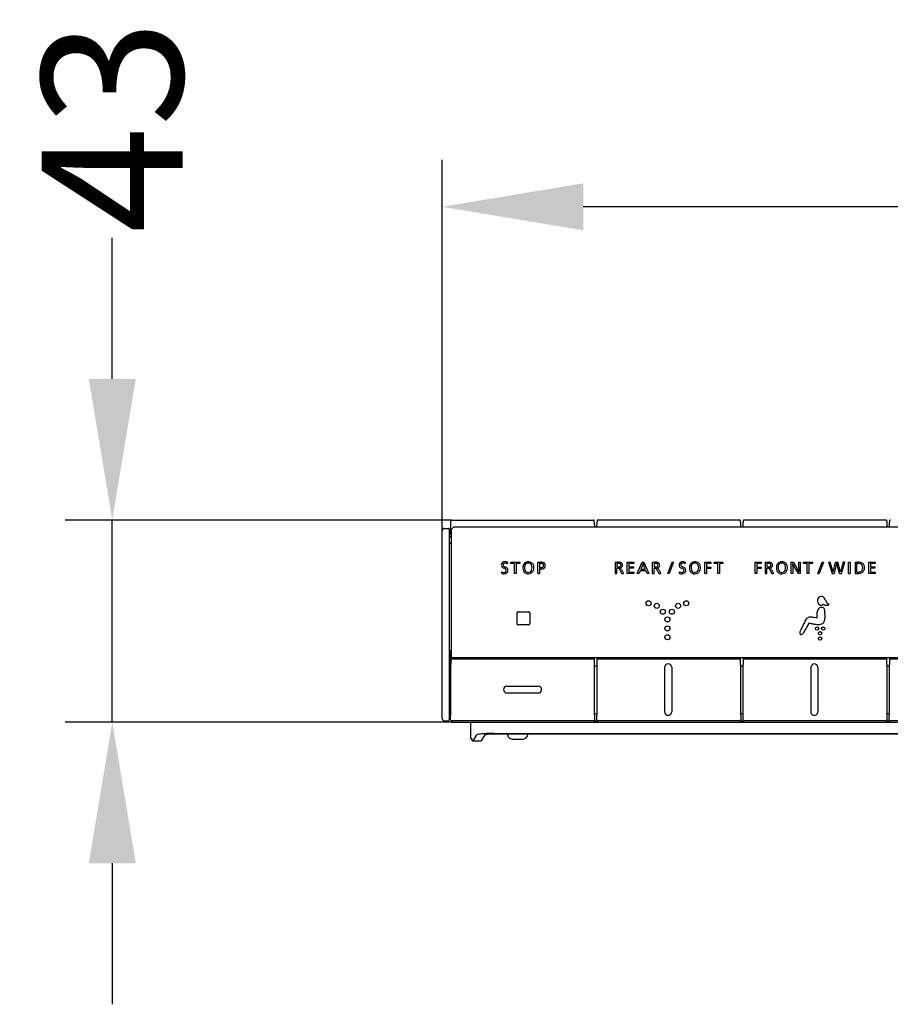
# Model space of a CAD drawing. Extents: x 426 to 3460, y 133 to 2905.
# Drawn here: x 2080 to 2265, y 1320 to 1529 of the extents above; entities that cross this region are included whole.
import ezdxf

# ---------------------------------------------------------------- set-up
doc = ezdxf.new("R2010")
doc.units = 0
doc.layers.get('0').update_dxf_attribs({"linetype": 'CONTINUOUS'})
doc.layers.get('Defpoints').update_dxf_attribs({"linetype": 'CONTINUOUS'})
doc.layers.add('1', color=7, linetype='CONTINUOUS')
doc.styles.add('CONVERTER_2', font='simplex.shx', dxfattribs={"width": 0.95})
doc.dimstyles.new('ME10_DIM_23', dxfattribs={"dimtxt": 30, "dimasz": 30, "dimexe": 10, "dimexo": 0, "dimtad": 1, "dimdsep": 46, "dimtxsty": 'CONVERTER_2', "dimblk1": 'OPEN30', "dimblk2": 'OPEN30', "dimsah": 1, "dimcen": 0.09, "dimclrd": 2, "dimclre": 2, "dimclrt": 2, "dimadec": 0, "dimazin": 0, "dimtfac": 1, "dimtdec": 4, "dimtmove": 0, "dimatfit": 3, "dimfxl": 0, "dimtolj": 1, "dimtzin": 0, "dimarcsym": 0})
doc.dimstyles.new('ME10_DIM_24', dxfattribs={"dimtxt": 30, "dimasz": 30, "dimexe": 10, "dimexo": 0, "dimtad": 1, "dimdec": 0, "dimdsep": 46, "dimtxsty": 'CONVERTER_2', "dimblk1": 'OPEN30', "dimblk2": 'OPEN30', "dimsah": 1, "dimcen": 0.09, "dimclrd": 2, "dimclre": 2, "dimclrt": 2, "dimadec": 0, "dimazin": 0, "dimtfac": 1, "dimtdec": 4, "dimtmove": 0, "dimatfit": 3, "dimfxl": 0, "dimtolj": 1, "dimtzin": 0, "dimarcsym": 0})

# ---------------------------------------------------------------- blocks, each defined once
blk = doc.blocks.new('*D46')
at = {"layer": '1', "color": 7, "linetype": 'Continuous', "lineweight": -2}
for p, q in [((2099.83, 1452.88), (2099.83, 1482.88)), ((2172.05, 1422.88), (2089.83, 1422.88)), ((2099.83, 1379.88), (2099.83, 1422.88)), ((2172.09, 1379.88), (2089.83, 1379.88)), ((2099.83, 1349.88), (2099.83, 1319.88))]:
    blk.add_line(p, q, dxfattribs=at)
at = {"layer": '1', "color": 7, "lineweight": -2}
for points in [[(2104.83, 1452.88), (2094.83, 1452.88), (2099.83, 1422.88)], [(2094.83, 1349.88), (2104.83, 1349.88), (2099.83, 1379.88)]]:
    blk.add_solid(points, dxfattribs=at)
at = {"layer": 'Defpoints', "color": 0, "lineweight": -3}
for p in [(2099.83, 1422.88), (2172.05, 1422.88), (2172.09, 1379.88)]:
    blk.add_point(p, dxfattribs=at)
at = {"layer": '1', "color": 7, "lineweight": -2, "insert": (2099.83, 1506.58), "char_height": 30, "attachment_point": 5, "rotation": 90, "style": 'CONVERTER_2'}
blk.add_mtext('\\A1;43', dxfattribs=at)
blk = doc.blocks.new('*D47')
at = {"layer": '1', "color": 7, "linetype": 'Continuous', "lineweight": -2}
for p, q in [((2169.99, 1420.58), (2169.99, 1499.5)), ((2459.99, 1420.58), (2459.99, 1499.5)), ((2429.99, 1489.5), (2199.99, 1489.5))]:
    blk.add_line(p, q, dxfattribs=at)
at = {"layer": '1', "color": 7, "lineweight": -2}
for points in [[(2199.99, 1484.5), (2199.99, 1494.5), (2169.99, 1489.5)], [(2429.99, 1494.5), (2429.99, 1484.5), (2459.99, 1489.5)]]:
    blk.add_solid(points, dxfattribs=at)
at = {"layer": 'Defpoints', "color": 0, "lineweight": -3}
for p in [(2169.99, 1489.5), (2169.99, 1420.58), (2459.99, 1420.58)]:
    blk.add_point(p, dxfattribs=at)
at = {"layer": '1', "color": 7, "lineweight": -2, "insert": (2314.99, 1509.5), "char_height": 30, "attachment_point": 5, "style": 'CONVERTER_2'}
blk.add_mtext('\\A1;290', dxfattribs=at)

msp = doc.modelspace()

# ---------------------------------------------------------------- linework, layer by layer
at = {"color": 7, "linetype": 'Continuous'}
for p, q in [((2171.795, 1419.785), (2171.846, 1422.69)), ((2202.349, 1422.399), (2202.367, 1421.385)), ((2202.923, 1421.385), (2202.94, 1422.399)), ((2233.244, 1422.885), (2203.146, 1422.885)), ((2233.449, 1422.399), (2233.467, 1421.385)), ((2234.023, 1421.385), (2234.04, 1422.399)), ((2264.344, 1422.885), (2234.246, 1422.885)), ((2264.549, 1422.399), (2264.567, 1421.385)), ((2265.123, 1421.385), (2265.14, 1422.399)), ((2170.495, 1421.085), (2171.295, 1421.085)), ((2172.42, 1421.385), (2171.92, 1420.885)), ((2171.92, 1420.885), (2171.92, 1419.885)), ((2171.92, 1419.885), (2171.92, 1393.874)), ((2457.57, 1421.385), (2172.42, 1421.385)), ((2171.495, 1419.065), (2171.92, 1419.49)), ((2171.495, 1418.065), (2171.92, 1418.065)), ((2171.92, 1417.885), (2171.495, 1417.885)), ((2171.795, 1419.785), (2171.92, 1419.785)), ((2171.92, 1395.074), (2171.645, 1395.074)), ((2171.645, 1395.074), (2171.645, 1391.874)), ((2171.813, 1394.874), (2171.813, 1393.174)), ((2171.813, 1394.874), (2171.92, 1394.874)), ((2171.813, 1393.174), (2171.813, 1392.174)), ((2172.013, 1393.374), (2202.177, 1393.374)), ((2172.12, 1393.674), (2457.87, 1393.674)), ((2202.377, 1393.174), (2202.377, 1393.674)), ((2202.377, 1392.174), (2202.377, 1393.174)), ((2202.913, 1393.674), (2202.913, 1393.174)), ((2202.913, 1393.174), (2202.913, 1392.174)), ((2203.112, 1393.374), (2233.277, 1393.374)), ((2233.477, 1393.174), (2233.477, 1393.674)), ((2233.477, 1392.174), (2233.477, 1393.174)), ((2234.013, 1393.674), (2234.013, 1393.174)), ((2234.013, 1393.174), (2234.013, 1392.174)), ((2234.213, 1393.374), (2264.377, 1393.374)), ((2264.577, 1393.174), (2264.577, 1393.674)), ((2264.577, 1392.174), (2264.577, 1393.174)), ((2265.113, 1393.674), (2265.113, 1393.174)), ((2265.113, 1393.174), (2265.113, 1392.174)), ((2265.312, 1393.374), (2295.477, 1393.374)), ((2171.645, 1391.874), (2171.845, 1391.874)), ((2171.845, 1392.174), (2171.813, 1392.174)), ((2171.845, 1388.774), (2171.845, 1392.174)), ((2202.377, 1392.174), (2202.344, 1392.174)), ((2202.344, 1392.174), (2202.344, 1381.374)), ((2202.344, 1391.874), (2202.945, 1391.874)), ((2202.945, 1392.174), (2202.913, 1392.174)), ((2202.945, 1381.374), (2202.945, 1392.174)), ((2233.444, 1392.174), (2233.444, 1381.374)), ((2233.477, 1392.174), (2233.444, 1392.174)), ((2233.444, 1391.874), (2234.045, 1391.874)), ((2234.045, 1392.174), (2234.013, 1392.174)), ((2234.045, 1381.374), (2234.045, 1392.174)), ((2264.577, 1392.174), (2264.544, 1392.174)), ((2264.544, 1392.174), (2264.544, 1381.374)), ((2264.544, 1391.874), (2265.145, 1391.874)), ((2265.145, 1392.174), (2265.113, 1392.174)), ((2265.145, 1381.374), (2265.145, 1392.174)), ((2171.845, 1386.774), (2171.845, 1388.774)), ((2171.845, 1381.374), (2171.845, 1386.774)), ((2170.495, 1380.185), (2171.295, 1380.185)), ((2171.845, 1381.674), (2171.495, 1381.674)), ((2171.495, 1380.709), (2171.695, 1380.509)), ((2171.695, 1380.509), (2171.795, 1380.509)), ((2171.795, 1380.426), (2171.713, 1380.509)), ((2171.795, 1380.374), (2171.795, 1381.374)), ((2171.795, 1381.374), (2171.845, 1381.374)), ((2202.199, 1380.174), (2171.995, 1380.174)), ((2172.095, 1380.174), (2172.095, 1379.885)), ((2202.295, 1380.185), (2202.995, 1380.185)), ((2202.945, 1381.674), (2202.344, 1381.674)), ((2202.344, 1381.374), (2202.395, 1381.374)), ((2202.395, 1381.374), (2202.395, 1380.374)), ((2202.895, 1381.374), (2202.945, 1381.374)), ((2202.895, 1380.371), (2202.895, 1381.374)), ((2233.295, 1380.174), (2203.094, 1380.174)), ((2233.395, 1380.185), (2234.095, 1380.185)), ((2234.045, 1381.674), (2233.444, 1381.674)), ((2233.444, 1381.374), (2233.495, 1381.374)), ((2233.495, 1381.374), (2233.495, 1380.374)), ((2233.995, 1380.371), (2233.995, 1381.374)), ((2233.995, 1381.374), (2234.045, 1381.374)), ((2264.396, 1380.174), (2234.195, 1380.174)), ((2264.495, 1380.185), (2265.195, 1380.185)), ((2265.145, 1381.674), (2264.544, 1381.674)), ((2264.544, 1381.374), (2264.595, 1381.374)), ((2264.595, 1381.374), (2264.595, 1380.374)), ((2265.095, 1381.374), (2265.145, 1381.374)), ((2265.095, 1380.371), (2265.095, 1381.374)), ((2295.496, 1380.174), (2265.294, 1380.174)), ((2172.095, 1379.885), (2457.895, 1379.885)), ((2176.011, 1379.885), (2176.011, 1376.589)), ((2176.011, 1376.589), (2176.28, 1376.32)), ((2176.28, 1376.219), (2176.28, 1376.32)), ((2176.58, 1375.919), (2177.354, 1377.181)), ((2176.58, 1375.919), (2178.283, 1375.919)), ((2179.054, 1377.175), (2178.283, 1375.919)), ((2279.258, 1377.333), (2180.994, 1377.333)), ((2181.049, 1377.48), (2279.256, 1377.48)), ((2183.895, 1377.333), (2183.895, 1377.307)), ((2188.195, 1377.305), (2188.195, 1377.333))]:
    msp.add_line(p, q, dxfattribs=at)
for centre, radius, start, end in [((2170.495, 1420.585), 0.5, 89.93935, 180), ((2171.295, 1420.885), 0.2, 0, 90.09589), ((2172.12, 1393.874), 0.2, 180.00462, 195.00462), ((2172.12, 1393.874), 0.2, 195, 255), ((2172.12, 1393.874), 0.2, 255, 269.92647), ((2170.495, 1380.685), 0.5, 180, 270.06065), ((2171.295, 1380.385), 0.2, 270.09589, 0), ((2184.895, 1377.306), 1, 179.91701, 270), ((2187.195, 1377.306), 1, 270, 359.93379)]:
    msp.add_arc(centre, radius, start, end, dxfattribs=at)
at = {"layer": '1', "color": 7, "linetype": 'Continuous'}
for p, q in [((2172.046, 1422.885), (2202.144, 1422.885)), ((2202.349, 1422.399), (2202.344, 1422.688)), ((2202.946, 1422.688), (2202.94, 1422.399)), ((2233.449, 1422.399), (2233.444, 1422.688)), ((2234.046, 1422.688), (2234.04, 1422.399)), ((2264.544, 1422.688), (2264.549, 1422.399)), ((2265.146, 1422.688), (2265.14, 1422.399)), ((2169.995, 1380.685), (2169.995, 1420.585)), ((2171.495, 1420.885), (2171.495, 1380.385)), ((2183.871, 1413.908), (2183.835, 1413.598)), ((2184.631, 1413.954), (2186.5, 1413.954)), ((2184.631, 1413.64), (2184.631, 1413.954)), ((2185.397, 1413.65), (2184.631, 1413.64)), ((2185.397, 1411.493), (2185.397, 1413.65)), ((2185.756, 1413.65), (2185.756, 1411.493)), ((2186.5, 1413.64), (2185.756, 1413.65)), ((2186.5, 1413.954), (2186.5, 1413.64)), ((2190.367, 1411.493), (2190.367, 1413.954)), ((2190.367, 1413.954), (2191, 1413.954)), ((2190.727, 1413.654), (2190.727, 1412.776)), ((2190.727, 1413.654), (2190.931, 1413.654)), ((2206.801, 1413.954), (2207.5, 1413.953)), ((2206.801, 1413.954), (2206.801, 1411.493)), ((2207.161, 1413.654), (2207.161, 1412.889)), ((2209.373, 1413.954), (2210.741, 1413.954)), ((2209.373, 1411.493), (2209.373, 1413.954)), ((2209.729, 1413.654), (2209.729, 1412.914)), ((2210.741, 1413.654), (2209.729, 1413.654)), ((2210.741, 1413.954), (2210.741, 1413.654)), ((2211.49, 1411.493), (2212.537, 1413.954)), ((2212.713, 1413.654), (2212.244, 1412.399)), ((2212.537, 1413.954), (2212.904, 1413.954)), ((2213.196, 1412.399), (2212.713, 1413.654)), ((2212.904, 1413.954), (2213.968, 1411.493)), ((2214.696, 1413.954), (2214.696, 1411.493)), ((2214.696, 1413.954), (2215.395, 1413.953)), ((2215.056, 1413.654), (2215.056, 1412.889)), ((2217.998, 1411.493), (2218.901, 1413.954)), ((2219.187, 1413.954), (2218.287, 1411.493)), ((2218.901, 1413.954), (2219.187, 1413.954)), ((2221.68, 1413.91), (2221.643, 1413.6)), ((2225.864, 1411.493), (2225.864, 1413.954)), ((2225.864, 1413.954), (2227.168, 1413.954)), ((2226.22, 1413.654), (2226.22, 1412.872)), ((2227.168, 1413.654), (2226.22, 1413.654)), ((2227.168, 1413.954), (2227.168, 1413.654)), ((2227.857, 1413.64), (2227.857, 1413.954)), ((2227.857, 1413.954), (2229.726, 1413.954)), ((2228.622, 1413.651), (2227.857, 1413.64)), ((2228.622, 1411.493), (2228.622, 1413.651)), ((2229.726, 1413.64), (2228.982, 1413.651)), ((2228.982, 1413.651), (2228.982, 1411.493)), ((2229.726, 1413.954), (2229.726, 1413.64)), ((2236.554, 1413.954), (2237.859, 1413.954)), ((2236.554, 1411.493), (2236.554, 1413.954)), ((2237.859, 1413.654), (2236.91, 1413.654)), ((2236.91, 1413.654), (2236.91, 1412.872)), ((2237.859, 1413.954), (2237.859, 1413.654)), ((2238.706, 1413.954), (2239.405, 1413.953)), ((2238.706, 1413.954), (2238.706, 1411.493)), ((2239.066, 1413.654), (2239.066, 1412.889)), ((2244.22, 1411.493), (2244.22, 1413.954)), ((2244.22, 1413.954), (2244.749, 1413.954)), ((2244.544, 1413.665), (2245.181, 1412.452)), ((2244.544, 1413.665), (2244.562, 1412.695)), ((2244.749, 1413.954), (2245.3, 1412.921)), ((2245.831, 1412.805), (2245.831, 1413.954)), ((2245.831, 1413.954), (2246.166, 1413.954)), ((2246.166, 1413.954), (2246.166, 1411.494)), ((2246.88, 1413.954), (2248.749, 1413.954)), ((2246.88, 1413.64), (2246.88, 1413.954)), ((2247.645, 1413.651), (2246.88, 1413.64)), ((2247.645, 1411.493), (2247.645, 1413.651)), ((2248.005, 1413.651), (2248.005, 1411.493)), ((2248.749, 1413.64), (2248.005, 1413.651)), ((2248.749, 1413.954), (2248.749, 1413.64)), ((2249.924, 1411.517), (2250.817, 1413.954)), ((2251.1, 1413.954), (2250.21, 1411.517)), ((2250.817, 1413.954), (2251.1, 1413.954)), ((2252.159, 1413.954), (2252.911, 1411.517)), ((2252.159, 1413.954), (2252.543, 1413.954)), ((2253.127, 1411.789), (2252.543, 1413.954)), ((2253.127, 1411.789), (2253.666, 1413.954)), ((2253.902, 1413.695), (2253.35, 1411.517)), ((2253.666, 1413.954), (2254.164, 1413.954)), ((2253.902, 1413.695), (2254.46, 1411.517)), ((2254.707, 1411.789), (2254.164, 1413.954)), ((2255.298, 1413.954), (2254.707, 1411.789)), ((2254.918, 1411.517), (2255.655, 1413.954)), ((2255.655, 1413.954), (2255.298, 1413.954)), ((2256.433, 1411.493), (2256.433, 1413.954)), ((2256.433, 1413.954), (2256.792, 1413.954)), ((2256.792, 1413.954), (2256.792, 1411.493)), ((2257.822, 1413.954), (2258.352, 1413.954)), ((2257.822, 1413.954), (2257.822, 1411.518)), ((2258.178, 1413.657), (2258.317, 1413.657)), ((2258.178, 1411.817), (2258.178, 1413.657)), ((2260.723, 1413.954), (2262.091, 1413.954)), ((2260.723, 1411.493), (2260.723, 1413.954)), ((2261.079, 1413.654), (2261.079, 1412.914)), ((2262.091, 1413.654), (2261.079, 1413.654)), ((2262.091, 1413.954), (2262.091, 1413.654)), ((2182.629, 1411.884), (2182.592, 1411.555)), ((2185.756, 1411.493), (2185.397, 1411.493)), ((2190.367, 1411.493), (2190.727, 1411.493)), ((2190.727, 1412.776), (2190.935, 1412.776)), ((2190.727, 1412.472), (2190.727, 1411.493)), ((2206.801, 1411.493), (2207.161, 1411.493)), ((2207.42, 1412.588), (2207.161, 1412.593)), ((2207.161, 1411.493), (2207.161, 1412.593)), ((2207.817, 1412.734), (2207.817, 1412.725)), ((2208.156, 1412.391), (2208.575, 1411.493)), ((2208.177, 1411.493), (2208.575, 1411.493)), ((2210.769, 1411.493), (2209.373, 1411.493)), ((2209.729, 1412.914), (2210.67, 1412.914)), ((2210.67, 1412.618), (2209.729, 1412.618)), ((2209.729, 1412.618), (2209.729, 1411.796)), ((2209.729, 1411.796), (2210.769, 1411.796)), ((2210.67, 1412.914), (2210.67, 1412.618)), ((2210.769, 1411.796), (2210.769, 1411.493)), ((2211.87, 1411.493), (2211.49, 1411.493)), ((2212.124, 1412.113), (2211.87, 1411.493)), ((2213.316, 1412.113), (2212.124, 1412.113)), ((2212.244, 1412.399), (2213.196, 1412.399)), ((2213.573, 1411.493), (2213.316, 1412.113)), ((2213.968, 1411.493), (2213.573, 1411.493)), ((2214.696, 1411.493), (2215.056, 1411.493)), ((2215.315, 1412.588), (2215.056, 1412.593)), ((2215.056, 1411.493), (2215.056, 1412.593)), ((2215.712, 1412.734), (2215.711, 1412.725)), ((2216.051, 1412.391), (2216.47, 1411.493)), ((2216.072, 1411.493), (2216.47, 1411.493)), ((2218.287, 1411.493), (2217.998, 1411.493)), ((2220.438, 1411.886), (2220.401, 1411.558)), ((2226.22, 1411.493), (2225.864, 1411.493)), ((2226.22, 1412.872), (2227.129, 1412.872)), ((2226.22, 1412.575), (2226.22, 1411.493)), ((2227.129, 1412.575), (2226.22, 1412.575)), ((2227.129, 1412.872), (2227.129, 1412.575)), ((2228.982, 1411.493), (2228.622, 1411.493)), ((2236.91, 1411.493), (2236.554, 1411.493)), ((2236.91, 1412.872), (2237.82, 1412.872)), ((2237.82, 1412.575), (2236.91, 1412.575)), ((2236.91, 1412.575), (2236.91, 1411.493)), ((2237.82, 1412.872), (2237.82, 1412.575)), ((2238.706, 1411.493), (2239.066, 1411.493)), ((2239.325, 1412.588), (2239.066, 1412.593)), ((2239.066, 1411.493), (2239.066, 1412.593)), ((2239.722, 1412.734), (2239.721, 1412.725)), ((2240.061, 1412.391), (2240.48, 1411.493)), ((2240.081, 1411.493), (2240.48, 1411.493)), ((2244.562, 1411.493), (2244.22, 1411.493)), ((2244.562, 1412.695), (2244.562, 1411.493)), ((2245.181, 1412.452), (2245.702, 1411.494)), ((2245.3, 1412.921), (2245.848, 1411.853)), ((2246.166, 1411.494), (2245.702, 1411.494)), ((2245.831, 1412.805), (2245.848, 1411.853)), ((2248.005, 1411.493), (2247.645, 1411.493)), ((2249.924, 1411.517), (2250.21, 1411.517)), ((2252.911, 1411.517), (2253.35, 1411.517)), ((2254.46, 1411.517), (2254.918, 1411.517)), ((2256.433, 1411.493), (2256.792, 1411.493)), ((2257.822, 1411.518), (2258.347, 1411.517)), ((2258.178, 1411.817), (2258.34, 1411.817)), ((2262.119, 1411.493), (2260.723, 1411.493)), ((2261.079, 1412.914), (2262.02, 1412.914)), ((2262.02, 1412.618), (2261.079, 1412.618)), ((2261.079, 1412.618), (2261.079, 1411.796)), ((2261.079, 1411.796), (2262.119, 1411.796)), ((2262.02, 1412.914), (2262.02, 1412.618)), ((2262.119, 1411.796), (2262.119, 1411.493)), ((2185.896, 1403.074), (2185.896, 1400.884)), ((2186.173, 1403.351), (2188.362, 1403.351)), ((2188.639, 1403.074), (2188.639, 1400.884)), ((2251.349, 1403.685), (2251.349, 1402.965)), ((2247.662, 1400.2), (2248.118, 1400.985)), ((2251.349, 1402.965), (2251.355, 1402.596)), ((2251.355, 1402.596), (2251.368, 1402.256)), ((2251.368, 1402.256), (2251.376, 1401.964)), ((2188.362, 1400.607), (2186.173, 1400.607)), ((2247.132, 1399.316), (2247.331, 1399.64)), ((2247.331, 1399.64), (2247.662, 1400.2)), ((2217.311, 1391.505), (2217.311, 1382.116)), ((2218.811, 1391.56), (2218.811, 1382.12)), ((2248.411, 1391.505), (2248.411, 1382.116)), ((2249.911, 1391.56), (2249.911, 1382.12)), ((2183.755, 1387.565), (2190.399, 1387.565)), ((2190.422, 1386.066), (2183.737, 1386.066)), ((2184.895, 1376.306), (2187.195, 1376.306))]:
    msp.add_line(p, q, dxfattribs=at)
for centre, radius in [((2213.891, 1405.166), 0.539), ((2215.636, 1404.63), 0.539), ((2220.181, 1404.63), 0.539), ((2221.926, 1405.166), 0.539), ((2216.961, 1403.372), 0.539), ((2218.856, 1403.372), 0.539), ((2217.908, 1401.736), 0.539), ((2217.908, 1399.845), 0.539), ((2249.732, 1399.804), 0.35), ((2250.385, 1398.799), 0.35), ((2251.038, 1399.804), 0.35), ((2217.908, 1397.955), 0.539), ((2250.385, 1397.672), 0.35)]:
    msp.add_circle(centre, radius, dxfattribs=at)
for centre, radius, start, end in [((2172.046, 1422.685), 0.2, 90.01341, 178.57461), ((2202.143, 1422.684), 0.201, 1.33177, 89.68247), ((2203.145, 1422.685), 0.2, 89.91376, 179.08708), ((2233.245, 1422.686), 0.199, 0.76189, 90.2394), ((2234.245, 1422.686), 0.199, 89.77702, 179.22169), ((2264.345, 1422.685), 0.199, 0.81289, 90.18733), ((2265.345, 1422.685), 0.199, 89.8095, 179.19028), ((2183.156, 1413.363), 0.58, 125.37518, 171.33615), ((2183.321, 1413.133), 0.863, 88.40281, 125.40916), ((2183.281, 1413.327), 0.36, 107.30781, 155.62516), ((2183.401, 1412.845), 0.856, 79.18776, 105.39484), ((2183.399, 1412.7), 1.296, 68.61313, 92.38382), ((2183.347, 1412.553), 1.152, 64.97472, 79.25841), ((2188.375, 1412.82), 1.226, 129.73179, 175.7308), ((2188.259, 1412.933), 1.065, 86.2427, 128.81064), ((2188.289, 1412.955), 0.76, 87.95114, 142.9238), ((2188.379, 1413.018), 0.699, 22.88654, 95.11376), ((2188.396, 1412.899), 1.099, 51.48114, 93.52591), ((2188.235, 1412.805), 1.275, 13.72768, 48.46028), ((2190.91, 1411.672), 1.982, 84.12629, 89.39473), ((2191.051, 1412.612), 1.343, 70.39302, 92.20397), ((2190.993, 1412.548), 1.103, 75.78584, 83.74851), ((2191.118, 1413.071), 0.565, 57.12718, 75.02104), ((2191.233, 1413.273), 0.333, 27.99693, 54.93067), ((2191.32, 1413.3), 0.605, 29.82825, 72.46406), ((2191.013, 1413.215), 0.916, 348.24512, 24.91107), ((2207.238, 1405.794), 7.861, 88.08084, 90.55793), ((2207.53, 1412.588), 1.365, 71.34373, 91.27404), ((2207.438, 1412.256), 1.396, 78.85704, 87.42843), ((2207.651, 1413.23), 0.4, 49.36735, 81.80073), ((2207.664, 1413.284), 0.351, 309.75589, 45.19972), ((2207.83, 1413.357), 0.542, 33.15934, 75.32955), ((2207.67, 1413.309), 0.704, 355.09633, 29.29475), ((2215.132, 1405.794), 7.861, 88.08084, 90.55793), ((2215.425, 1412.588), 1.365, 71.34373, 91.27404), ((2215.333, 1412.256), 1.396, 78.85704, 87.42843), ((2215.546, 1413.23), 0.4, 49.36735, 81.80073), ((2215.559, 1413.284), 0.351, 309.75589, 45.19972), ((2215.725, 1413.357), 0.542, 33.15934, 75.32955), ((2215.565, 1413.309), 0.704, 355.09633, 29.29475), ((2220.965, 1413.366), 0.58, 125.37518, 171.33615), ((2221.13, 1413.135), 0.863, 88.40281, 125.40916), ((2221.09, 1413.329), 0.36, 107.30781, 155.62516), ((2221.21, 1412.847), 0.856, 79.18776, 105.39484), ((2221.208, 1412.703), 1.296, 68.61313, 92.38382), ((2221.156, 1412.556), 1.152, 64.97472, 79.25841), ((2223.807, 1412.82), 1.226, 129.73179, 175.7308), ((2223.691, 1412.933), 1.065, 86.2427, 128.81064), ((2223.721, 1412.955), 0.76, 87.95114, 142.9238), ((2223.81, 1413.018), 0.699, 22.88654, 95.11376), ((2223.828, 1412.899), 1.099, 51.48114, 93.52591), ((2223.667, 1412.805), 1.275, 13.72768, 48.46028), ((2239.142, 1405.794), 7.861, 88.08084, 90.55793), ((2239.435, 1412.588), 1.365, 71.34373, 91.27404), ((2239.343, 1412.256), 1.396, 78.85704, 87.42843), ((2239.556, 1413.23), 0.4, 49.36735, 81.80073), ((2239.569, 1413.284), 0.351, 309.75589, 45.19972), ((2239.734, 1413.357), 0.542, 33.15934, 75.32955), ((2239.575, 1413.309), 0.704, 355.09633, 29.29475), ((2242.297, 1412.82), 1.226, 129.73179, 175.7308), ((2242.181, 1412.933), 1.065, 86.2427, 128.81064), ((2242.211, 1412.955), 0.76, 87.95114, 142.9238), ((2242.301, 1413.018), 0.699, 22.88654, 95.11376), ((2242.318, 1412.899), 1.099, 51.48114, 93.52591), ((2242.157, 1412.805), 1.275, 13.72768, 48.46028), ((2258.381, 1411.852), 1.806, 75.44278, 92.04816), ((2258.374, 1411.719), 2.235, 69.37043, 90.54769), ((2258.709, 1412.884), 0.728, 28.62696, 80.01263), ((2258.794, 1412.872), 1.008, 26.679, 68.67578), ((2183.229, 1413.341), 0.656, 170.41818, 223.99115), ((2183.112, 1412.761), 1.312, 246.66794, 273.54092), ((2183.127, 1412.741), 0.992, 239.84385, 275.79903), ((2183.501, 1413.654), 1.069, 225.95052, 251.25474), ((2183.285, 1413.363), 0.35, 161.36082, 215.77643), ((2183.464, 1413.517), 0.585, 217.66344, 253.71701), ((2182.92, 1411.814), 0.861, 43.62248, 74.01692), ((2183.206, 1412.341), 0.89, 269.15815, 306.06782), ((2183.197, 1412.227), 0.474, 273.7088, 331.48304), ((2182.734, 1411.403), 1.651, 57.04467, 69.96003), ((2183.288, 1412.155), 0.36, 334.69111, 44.75916), ((2183.311, 1412.175), 0.693, 3.629, 62.37654), ((2183.276, 1412.19), 0.728, 308.57061, 2.21468), ((2188.832, 1412.752), 1.687, 174.57116, 211.78313), ((2188.262, 1412.559), 1.11, 218.82405, 272.8017), ((2188.704, 1412.687), 1.192, 177.13265, 203.81253), ((2188.87, 1412.756), 1.357, 151.02827, 180.40237), ((2188.265, 1412.427), 0.688, 198.77343, 273.53194), ((2188.254, 1412.603), 0.864, 273.5037, 333.53271), ((2188.388, 1412.536), 1.088, 266.20217, 299.62792), ((2188.364, 1412.555), 1.117, 300.24821, 339.55818), ((2187.718, 1412.775), 1.402, 359.62345, 21.53551), ((2187.525, 1412.753), 1.595, 340.3733, 0.45492), ((2187.688, 1412.755), 1.82, 341.10367, 11.18044), ((2190.478, 1425.54), 13.07, 271.09278, 273.05532), ((2190.93, 1414.529), 1.752, 270.15774, 279.40875), ((2191.048, 1413.731), 1.248, 275.79582, 297.42092), ((2191.131, 1413.345), 0.552, 278.90046, 299.08748), ((2191.249, 1413.138), 0.314, 298.74899, 329.84936), ((2191.141, 1413.184), 0.43, 331.76124, 352.51967), ((2191.192, 1413.255), 0.378, 5.53615, 27.52171), ((2190.937, 1413.212), 0.636, 352.38082, 7.10316), ((2191.313, 1413.147), 0.61, 300.61252, 348.76619), ((2207.181, 1444.155), 31.266, 269.96319, 270.37904), ((2207.345, 1414.687), 1.797, 271.37132, 278.3883), ((2207.412, 1412.101), 0.487, 69.05462, 89.00408), ((2207.519, 1412.319), 0.246, 43.56666, 74.22337), ((2207.518, 1413.57), 0.668, 277.66842, 303.6941), ((2207.41, 1412.189), 0.415, 28.76009, 46.11809), ((2206.527, 1411.678), 1.435, 20.76759, 29.68943), ((2207.608, 1413.804), 1.091, 281.06004, 292.12971), ((2207.535, 1412.023), 0.756, 51.25622, 68.12502), ((2205.849, 1411.192), 2.251, 21.66526, 26.22943), ((2211.337, 1413.427), 3.675, 202.4664, 205.42829), ((2207.558, 1412.152), 0.645, 21.8296, 45.6646), ((2211.125, 1413.018), 3.32, 200.6091, 207.35087), ((2207.755, 1413.434), 0.692, 292.40463, 312.7213), ((2207.881, 1413.277), 0.491, 314.34546, 356.75821), ((2215.076, 1444.155), 31.266, 269.96319, 270.37904), ((2215.24, 1414.687), 1.797, 271.37132, 278.3883), ((2215.307, 1412.101), 0.487, 69.05462, 89.00408), ((2215.414, 1412.319), 0.246, 43.56666, 74.22337), ((2215.413, 1413.57), 0.668, 277.66842, 303.6941), ((2215.304, 1412.189), 0.415, 28.76009, 46.11809), ((2214.422, 1411.678), 1.435, 20.76759, 29.68943), ((2215.43, 1412.023), 0.756, 51.25622, 68.12502), ((2215.503, 1413.804), 1.091, 281.06004, 292.12971), ((2213.744, 1411.192), 2.251, 21.66526, 26.22943), ((2219.232, 1413.427), 3.675, 202.4664, 205.42829), ((2215.453, 1412.152), 0.645, 21.8296, 45.6646), ((2215.65, 1413.434), 0.692, 292.40463, 312.7213), ((2219.02, 1413.018), 3.32, 200.6091, 207.35087), ((2215.776, 1413.277), 0.491, 314.34546, 356.75821), ((2221.038, 1413.344), 0.656, 170.41818, 223.99115), ((2220.92, 1412.763), 1.312, 246.66794, 273.54092), ((2220.936, 1412.743), 0.992, 239.84385, 275.79903), ((2221.31, 1413.657), 1.069, 225.95052, 251.25474), ((2221.094, 1413.366), 0.35, 161.36082, 215.77643), ((2221.273, 1413.519), 0.585, 217.66344, 253.71701), ((2220.729, 1411.817), 0.861, 43.62248, 74.01692), ((2221.015, 1412.343), 0.89, 269.15815, 306.06782), ((2221.006, 1412.23), 0.474, 273.7088, 331.48304), ((2220.543, 1411.406), 1.651, 57.04467, 69.96003), ((2221.097, 1412.157), 0.36, 334.69111, 44.75916), ((2221.12, 1412.177), 0.693, 3.629, 62.37654), ((2221.085, 1412.193), 0.728, 308.57061, 2.21468), ((2224.263, 1412.752), 1.687, 174.57116, 211.78313), ((2223.694, 1412.559), 1.11, 218.82405, 272.8017), ((2224.135, 1412.687), 1.192, 177.13265, 203.81253), ((2224.302, 1412.756), 1.357, 151.02827, 180.40237), ((2223.696, 1412.427), 0.688, 198.77343, 273.53194), ((2223.686, 1412.603), 0.864, 273.5037, 333.53271), ((2223.82, 1412.536), 1.088, 266.20217, 299.62792), ((2223.795, 1412.555), 1.117, 300.24821, 339.55818), ((2223.15, 1412.775), 1.402, 359.62345, 21.53551), ((2222.957, 1412.753), 1.595, 340.3733, 0.45492), ((2223.12, 1412.755), 1.82, 341.10367, 11.18044), ((2239.086, 1444.155), 31.266, 269.96319, 270.37904), ((2239.25, 1414.687), 1.797, 271.37132, 278.3883), ((2239.316, 1412.101), 0.487, 69.05462, 89.00408), ((2239.423, 1412.319), 0.246, 43.56666, 74.22337), ((2239.423, 1413.57), 0.668, 277.66842, 303.6941), ((2239.314, 1412.189), 0.415, 28.76009, 46.11809), ((2238.432, 1411.678), 1.435, 20.76759, 29.68943), ((2239.439, 1412.023), 0.756, 51.25622, 68.12502), ((2239.512, 1413.804), 1.091, 281.06004, 292.12971), ((2237.754, 1411.192), 2.251, 21.66526, 26.22943), ((2243.241, 1413.427), 3.675, 202.4664, 205.42829), ((2239.462, 1412.152), 0.645, 21.8296, 45.6646), ((2239.66, 1413.434), 0.692, 292.40463, 312.7213), ((2243.03, 1413.018), 3.32, 200.6091, 207.35087), ((2239.786, 1413.277), 0.491, 314.34546, 356.75821), ((2242.754, 1412.752), 1.687, 174.57116, 211.78313), ((2242.184, 1412.559), 1.11, 218.82405, 272.8017), ((2242.626, 1412.687), 1.192, 177.13265, 203.81253), ((2242.792, 1412.756), 1.357, 151.02827, 180.40237), ((2242.187, 1412.427), 0.688, 198.77343, 273.53194), ((2242.176, 1412.603), 0.864, 273.5037, 333.53271), ((2242.31, 1412.536), 1.088, 266.20217, 299.62792), ((2242.286, 1412.555), 1.117, 300.24821, 339.55818), ((2241.64, 1412.775), 1.402, 359.62345, 21.53551), ((2241.447, 1412.753), 1.595, 340.3733, 0.45492), ((2241.61, 1412.755), 1.82, 341.10367, 11.18044), ((2258.381, 1413.623), 1.806, 268.68705, 284.55722), ((2258.36, 1413.769), 2.252, 269.66451, 290.84177), ((2258.709, 1412.591), 0.728, 279.98737, 331.37304), ((2258.794, 1412.603), 1.008, 291.32422, 333.321), ((2258.293, 1412.743), 1.162, 359.73158, 24.9053), ((2258.293, 1412.732), 1.162, 335.0947, 0.26842), ((2258.445, 1412.747), 1.378, 359.62277, 24.79537), ((2258.445, 1412.728), 1.378, 335.20463, 0.37723), ((2251.112, 1405.698), 1.28, 173.3839, 194.87468), ((2250.829, 1405.757), 0.992, 149.05651, 174.87104), ((2250.949, 1405.658), 1.112, 195.06332, 215.43772), ((2250.619, 1405.893), 0.742, 113.58203, 149.7671), ((2250.679, 1405.618), 1.02, 83.47672, 110.47965), ((2250.711, 1405.916), 0.72, 38.32198, 83.27628), ((2250.127, 1405.504), 1.434, 15.28675, 36.78783), ((2253.573, 1406.444), 2.137, 195.24159, 205.26983), ((2252.477, 1405.934), 0.929, 205.6688, 229.50313), ((2252.586, 1406.086), 1.116, 230.31389, 244.18976), ((2186.173, 1403.074), 0.277, 90, 180), ((2188.362, 1403.074), 0.277, 0, 90), ((2251.815, 1402.894), 2.12, 166.45361, 178.20882), ((2250.894, 1403.169), 1.161, 147.49585, 169.02315), ((2250.892, 1403.199), 1.144, 127.73086, 148.70149), ((2250.556, 1405.395), 0.639, 216.63804, 246.91032), ((2250.783, 1403.353), 0.956, 105.50701, 128.2177), ((2250.542, 1405.385), 0.625, 247.70392, 276.46746), ((2250.763, 1403.462), 0.846, 83.57491, 106.18651), ((2250.54, 1405.435), 0.674, 276.21009, 298.7384), ((2250.815, 1403.766), 0.538, 53.24397, 85.43212), ((2250.485, 1405.547), 0.799, 298.27486, 315.81534), ((2251.606, 1405.566), 0.795, 226.3887, 231.00325), ((2251.624, 1405.588), 0.823, 230.98947, 237.98694), ((2250.832, 1403.792), 0.507, 16.15406, 53.01939), ((2251.665, 1405.652), 0.899, 237.9664, 251.77127), ((2250.322, 1403.688), 1.027, 359.81974, 13.79783), ((2251.707, 1405.767), 1.021, 251.5251, 264.84418), ((2251.718, 1405.844), 1.1, 264.63684, 274.2796), ((2251.719, 1405.843), 1.099, 274.2479, 283.33074), ((2251.84, 1405.335), 0.576, 283.27195, 298.31075), ((2252.807, 1406.557), 1.636, 244.39552, 250.17837), ((2251.787, 1405.399), 0.658, 299.74923, 313.23137), ((2252.046, 1405.115), 0.273, 314.44991, 326.20599), ((2252.175, 1404.792), 0.238, 66.52346, 71.02784), ((2252.26, 1404.991), 0.0225, 359.21898, 64.02604), ((2252.232, 1404.993), 0.051, 324.15388, 357.56544), ((2307.236, 1371.308), 67.168, 153.66647, 154.11578), ((2259.477, 1395.108), 13.808, 151.96219, 154.26898), ((2248.525, 1400.966), 1.388, 136.57051, 152.87079), ((2248.179, 1401.237), 0.951, 109.43062, 134.10307), ((2248.331, 1400.804), 1.41, 91.1947, 109.39804), ((2252.691, 1418.868), 18.458, 255.65711, 257.75152), ((2248.289, 1398.14), 4.074, 84.47794, 89.82421), ((2247.774, 1393.175), 9.066, 81.80256, 84.25984), ((2246.976, 1387.91), 14.39, 79.15197, 81.64502), ((2256.365, 1402.555), 6.681, 176.523, 180.17453), ((2283.304, 1402.335), 33.621, 179.65888, 180.49623), ((2250.401, 1401.692), 0.969, 290.3239, 322.21038), ((2250.412, 1401.68), 0.953, 322.38387, 348.70255), ((2250.006, 1401.782), 1.371, 347.83986, 357.44139), ((2248.685, 1401.847), 2.694, 357.31217, 2.47345), ((2186.173, 1400.884), 0.277, 180, 270), ((2188.362, 1400.884), 0.277, 270, 0), ((2246.905, 1398.871), 0.84, 163.90849, 183.78549), ((2248.725, 1398.217), 2.772, 155.01354, 161.35454), ((2300.784, 1373.907), 60.227, 154.61344, 154.97114), ((2342.895, 1353.893), 106.852, 154.34734, 154.59854), ((2344.175, 1353.293), 108.266, 154.07249, 154.35424), ((2244.766, 1400.487), 2.62, 319.10618, 325.2946), ((2241.149, 1403.027), 7.04, 325.05901, 328.19289), ((2250.981, 1411.472), 10.869, 258.29174, 260.63451), ((2250.458, 1408.363), 7.716, 260.70467, 264.64912), ((2250.042, 1404.095), 3.428, 264.92108, 272.94347), ((2250.1, 1402.481), 1.813, 273.72967, 290.57007), ((2246.417, 1398.858), 0.352, 187.03556, 220.67605), ((2246.345, 1398.812), 0.267, 223.18131, 271.0349), ((2246.315, 1398.976), 0.433, 274.67358, 297.36071), ((2246.163, 1399.285), 0.777, 296.82643, 318.65227), ((2172.013, 1393.174), 0.2, 90.00083, 179.99895), ((2202.177, 1393.174), 0.2, 359.97632, 89.97739), ((2203.112, 1393.175), 0.2, 90.11226, 180.11119), ((2233.277, 1393.174), 0.2, 359.97632, 90.02261), ((2234.212, 1393.175), 0.2, 89.88774, 180.11119), ((2264.377, 1393.174), 0.2, 359.97632, 90.02261), ((2265.312, 1393.175), 0.2, 90.11226, 180.11119), ((2218.061, 1391.53), 0.751, 2.29585, 181.92079), ((2249.161, 1391.53), 0.751, 2.29585, 181.92079), ((2183.8, 1386.815), 0.752, 93.37636, 265.20138), ((2190.406, 1386.815), 0.75, 271.18411, 90.53682), ((2218.061, 1382.101), 0.75, 178.85471, 1.4683), ((2249.161, 1382.101), 0.75, 178.85471, 1.4683), ((2171.995, 1380.374), 0.2, 179.9357, 269.97418), ((2202.195, 1380.374), 0.2, 271.03234, 0.15935), ((2203.095, 1380.374), 0.2, 180.9931, 269.88764), ((2233.295, 1380.374), 0.2, 269.84172, 0.15935), ((2234.195, 1380.374), 0.2, 180.9931, 270.11236), ((2264.395, 1380.374), 0.2, 270.15828, 0.15935), ((2265.295, 1380.374), 0.2, 180.9931, 269.88764), ((2176.58, 1376.219), 0.3, 179.91734, 269.97694), ((2177.881, 1376.209), 1.106, 98.12433, 118.47682), ((2178.616, 1372.358), 5.025, 94.98303, 100.21414), ((2179.691, 1362.682), 14.759, 94.00144, 95.87814), ((2180.301, 1354.905), 22.561, 92.72438, 94.16828), ((2179.171, 1377.026), 0.189, 106.89577, 128.13866), ((2179.266, 1376.768), 0.465, 98.4301, 108.826), ((2179.943, 1373.101), 4.193, 94.23337, 100.23189), ((2180.551, 1350.105), 27.367, 91.06518, 92.76958), ((2180.706, 1364.246), 13.081, 91.74336, 94.70576), ((2181.439, 1308.995), 68.486, 90.32663, 91.16887), ((2181.02, 1356.462), 20.871, 90.07275, 91.95442)]:
    msp.add_arc(centre, radius, start, end, dxfattribs=at)

# ---------------------------------------------------------------- dimensions: what is measured, and where the dimension line sits
at = {"layer": '1', "color": 7, "lineweight": 9}
dim = msp.add_linear_dim(base=(2099.825, 1422.885), p1=(2172.095, 1379.885), p2=(2172.046, 1422.885), angle=90, dimstyle='ME10_DIM_24', override={"dimsah": 1, "dimclrd": 7, "dimclre": 7, "dimclrt": 7}, dxfattribs=at)
dim.commit()
dim.dimension.update_dxf_attribs({"geometry": '*D46', "text_midpoint": (2099.825, 1506.581), "text_rotation": 90})
dim = msp.add_linear_dim(base=(2169.995, 1489.499), p1=(2459.995, 1420.585), p2=(2169.995, 1420.585), dimstyle='ME10_DIM_23', override={"dimgap": 5, "dimsah": 1, "dimclrd": 7, "dimclre": 7, "dimclrt": 7}, dxfattribs=at)
dim.commit()
dim.dimension.update_dxf_attribs({"geometry": '*D47', "text_midpoint": (2314.995, 1509.499), "text_rotation": 0.00014})

doc.saveas('drawing.dxf')
